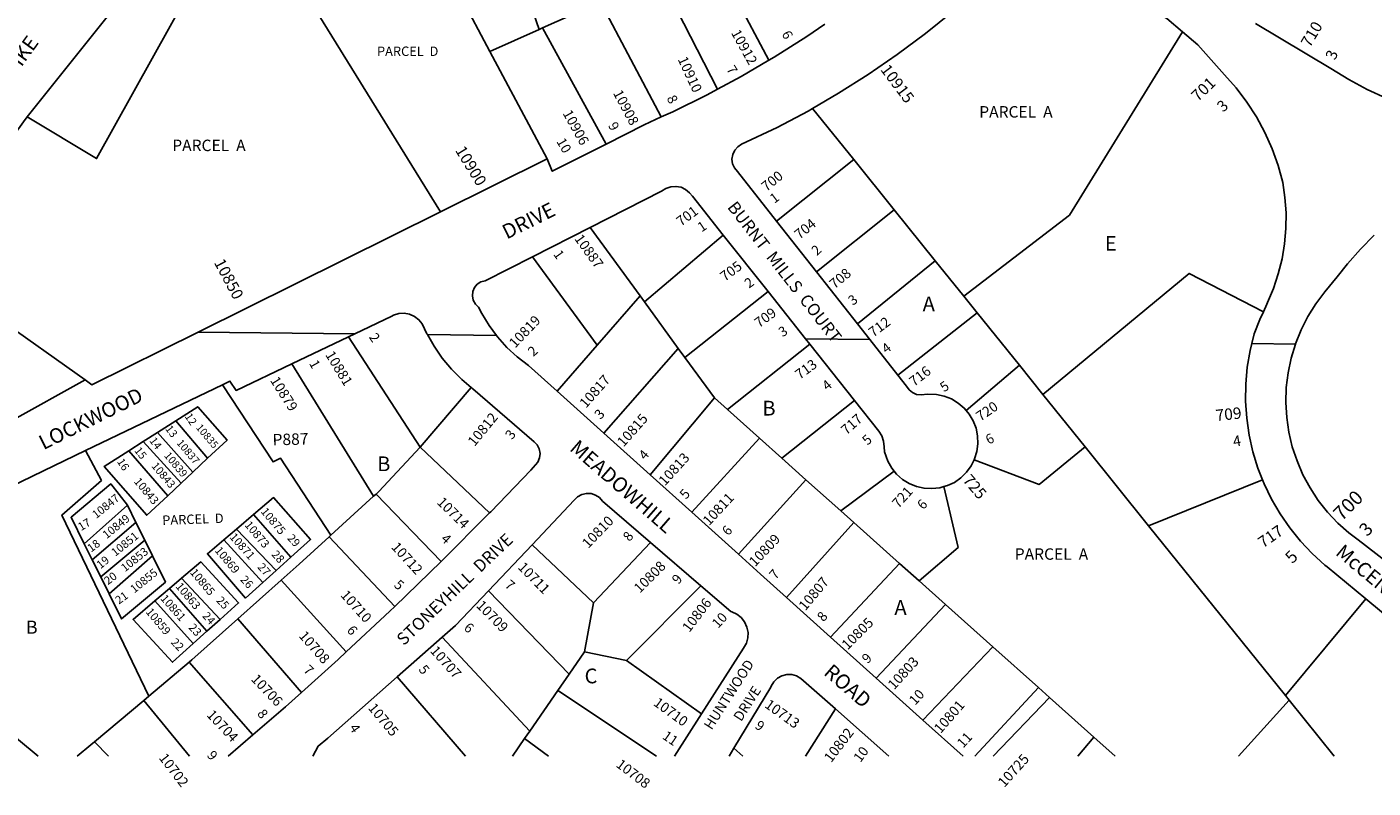
# Model space of a CAD drawing. Units: inches. Extents: x 1309760 to 1315794, y 497411 to 501483.
# Drawn here: x 1311965 to 1313590, y 497411 to 498330 of the extents above; entities that cross this region are included whole.
import ezdxf

# ---------------------------------------------------------------- set-up
doc = ezdxf.new("R2010")
doc.units = ezdxf.units.IN
doc.header["$MEASUREMENT"] = 0
for name, color, linetype in [('Addresses', 5, 'Continuous'), ('Lot-Block-Parcel Text', 6, 'Continuous'), ('Parcel Boundaries', 7, 'Continuous'), ('Street Names', 7, 'Continuous'), ('Street ROW', 5, 'Continuous')]:
    doc.layers.add(name, color=color, linetype=linetype)
doc.styles.add('Arial', font='txt')

msp = doc.modelspace()

# ---------------------------------------------------------------- linework, layer by layer
at = {"layer": 'Parcel Boundaries'}
for p, q in [((1312464.4, 498106.9), (1312226.8, 498491.3)), ((1312534.8, 498466.2), (1312583.5, 498327)), ((1312524, 498300.4), (1312451.2, 498436.9)), ((1312791.8, 498420.1), (1312860.8, 498289.9)), ((1312798.8, 498255), (1312728.4, 498391.8)), ((1312587.5, 498328.8), (1312653.1, 498358.1)), ((1312657.3, 498360), (1312730.8, 498221.3)), ((1312583.5, 498327), (1312524, 498300.4)), ((1312587.5, 498328.8), (1312583.5, 498327)), ((1312664.2, 498188.6), (1312587.5, 498328.8)), ((1312593.1, 498170.7), (1312524, 498300.4)), ((1312963.1, 498169.9), (1312913.5, 498231.7)), ((1312870, 498095.3), (1312963.1, 498169.9)), ((1312963.1, 498169.9), (1313012, 498109.3)), ((1312918.2, 498034.2), (1313012, 498109.3)), ((1313012, 498109.3), (1313061.5, 498047.7)), ((1312644.9, 498087.9), (1312705.2, 498005.2)), ((1312805.5, 498078.6), (1312710.4, 497998.1)), ((1311837.3, 498044.1), (1312035.5, 497903.8)), ((1312653.5, 497945.8), (1312575.5, 498052.5)), ((1312967.5, 497971.7), (1313061.5, 498047.7)), ((1313061.5, 498047.7), (1313096, 498004.8)), ((1312705.2, 498005.2), (1312653.5, 497945.8)), ((1312710.4, 497998.1), (1312705.2, 498005.2)), ((1312759.4, 497930.9), (1312859.7, 498010.5)), ((1313096, 498004.8), (1313112.3, 497984.6)), ((1312751.3, 497941.9), (1312710.4, 497998.1)), ((1313112.3, 497984.6), (1313016.4, 497909.7)), ((1313163.2, 497921.4), (1313112.3, 497984.6)), ((1312353.3, 497955.9), (1312439.8, 497822.4)), ((1312653.5, 497945.8), (1312605.1, 497890.2)), ((1312661.5, 497839.4), (1312751.3, 497941.9)), ((1312751.3, 497941.9), (1312759.4, 497930.9)), ((1312810.8, 497867.9), (1312910.1, 497947)), ((1312383.6, 497763.3), (1312284.8, 497923.2)), ((1312759.4, 497930.9), (1312795, 497882)), ((1313163.2, 497921.4), (1313098.9, 497866.9)), ((1313191.4, 497886.2), (1313163.2, 497921.4)), ((1312439.8, 497822.4), (1312501.4, 497894.8)), ((1312795, 497882), (1312717.4, 497789.1)), ((1312810.8, 497867.9), (1312795, 497882)), ((1312876.5, 497809.1), (1312964.2, 497878.9)), ((1313242.5, 497822.8), (1313191.4, 497886.2)), ((1312849.3, 497833.5), (1312810.8, 497867.9)), ((1312122.6, 497840.3), (1312144.6, 497854.3)), ((1312183.1, 497809.1), (1312144.6, 497854.3)), ((1312088.1, 497818.3), (1312105.3, 497829.3)), ((1312122.6, 497840.3), (1312105.3, 497829.3)), ((1312105.3, 497829.3), (1312151.2, 497779.2)), ((1312165.4, 497792.5), (1312122.6, 497840.3)), ((1312767.7, 497743.9), (1312849.3, 497833.5)), ((1312876.5, 497809.1), (1312849.3, 497833.5)), ((1312135, 497764), (1312088.1, 497818.3)), ((1312183.1, 497809.1), (1312165.4, 497792.5)), ((1312439.8, 497822.4), (1312523.6, 497743.2)), ((1312905.4, 497783.3), (1312876.5, 497809.1)), ((1313242.5, 497822.8), (1313319.1, 497727.6)), ((1312947.5, 497745.6), (1313011.9, 497793.7)), ((1312151.2, 497779.2), (1312135, 497764)), ((1312151.2, 497779.2), (1312165.4, 497792.5)), ((1312824, 497693.2), (1312905.4, 497783.3)), ((1312905.4, 497783.3), (1312947.5, 497745.6)), ((1313456.6, 497783.1), (1313319.1, 497727.6)), ((1312332.1, 497716.3), (1312383.6, 497763.3)), ((1312386.5, 497765.9), (1312383.6, 497763.3)), ((1312465.1, 497684.4), (1312386.5, 497765.9)), ((1312086.3, 497752.7), (1312034.3, 497705.9)), ((1312086.3, 497752.7), (1312096.7, 497731.6)), ((1312963.1, 497731.7), (1312947.5, 497745.6)), ((1312096.7, 497731.6), (1312043.9, 497686.6)), ((1312096.7, 497731.6), (1312107.2, 497710.4)), ((1312217.9, 497723.6), (1312238.6, 497741.2)), ((1312238.6, 497741.2), (1312283.7, 497689.6)), ((1312881.8, 497641.2), (1312963.1, 497731.7)), ((1312963.1, 497731.7), (1313018.5, 497682.1)), ((1312202.9, 497710.8), (1312217.9, 497723.6)), ((1312217.9, 497723.6), (1312266, 497673.7)), ((1312330, 497714.4), (1312332.1, 497716.3)), ((1312330, 497714.4), (1312409.1, 497630.3)), ((1313319.1, 497727.6), (1313484.2, 497522.5)), ((1312043.9, 497686.6), (1312034.3, 497705.9)), ((1312054.2, 497665.9), (1312107.2, 497710.4)), ((1312107.2, 497710.4), (1312116.6, 497691.3)), ((1312249.8, 497659.1), (1312202.9, 497710.8)), ((1312575, 497704.8), (1312649.1, 497634.7)), ((1312717.7, 497707.6), (1312649.1, 497634.7)), ((1312054.2, 497665.9), (1312043.9, 497686.6)), ((1312116.6, 497691.3), (1312064.3, 497645.5)), ((1312283.7, 497689.6), (1312266, 497673.7)), ((1312935.2, 497593.2), (1313018.5, 497682.1)), ((1313018.5, 497682.1), (1313041.9, 497661.2)), ((1311717.6, 497664.3), (1311978.7, 497449.5)), ((1312064.3, 497645.5), (1312054.2, 497665.9)), ((1312151.7, 497664.4), (1312137.1, 497652)), ((1312198.3, 497614.5), (1312151.7, 497664.4)), ((1312266, 497673.7), (1312249.8, 497659.1)), ((1312119.6, 497637.1), (1312137.1, 497652)), ((1312137.1, 497652), (1312182.4, 497600.3)), ((1312219.6, 497615.2), (1312271.9, 497661.9)), ((1312271.9, 497661.9), (1312350.5, 497575.4)), ((1312619.5, 497548.5), (1312522.1, 497649)), ((1312688.7, 497564.8), (1312778.6, 497655.2)), ((1313041.9, 497661.2), (1313073.8, 497632.6)), ((1312119.6, 497637.1), (1312165.8, 497585.3)), ((1312649.1, 497634.7), (1312638.2, 497575.5)), ((1313073.8, 497632.6), (1312990.1, 497543.8)), ((1313073.8, 497632.6), (1313131.2, 497581.3)), ((1313484.2, 497522.5), (1313581.2, 497639.3)), ((1312182.4, 497600.3), (1312198.3, 497614.5)), ((1312296.3, 497526.4), (1312219.6, 497615.2)), ((1312182.4, 497600.3), (1312165.8, 497585.3)), ((1312572, 497479.7), (1312466.3, 497593)), ((1312619.5, 497548.5), (1312638.2, 497575.5)), ((1312638.2, 497575.5), (1312688.7, 497564.8)), ((1313046.7, 497493), (1313131.2, 497581.3)), ((1313131.2, 497581.3), (1313186.1, 497532.2)), ((1312112.1, 497521.9), (1312161, 497563)), ((1312161, 497563), (1312237.7, 497475.1)), ((1312688.7, 497564.8), (1312779.4, 497500.5)), ((1312412, 497545.1), (1312494.5, 497449.4)), ((1312605.8, 497528.7), (1312619.5, 497548.5)), ((1312046.8, 497466.8), (1312106.1, 497516.8)), ((1312106.1, 497516.8), (1312112.1, 497521.9)), ((1312161.1, 497449.4), (1312106.1, 497516.8)), ((1312572, 497479.7), (1312605.8, 497528.7)), ((1312605.8, 497528.7), (1312724.9, 497449.4)), ((1313186.1, 497532.2), (1313109.4, 497449.4)), ((1313131.3, 497449.4), (1313199.4, 497520.3)), ((1313186.1, 497532.2), (1313199.4, 497520.3)), ((1313199.4, 497520.3), (1313253.1, 497472.3)), ((1313488.6, 497517), (1313427.6, 497449.3)), ((1313484.2, 497522.5), (1313488.6, 497517)), ((1313543.1, 497449.3), (1313488.6, 497517)), ((1312904.7, 497449.4), (1312941, 497506.4)), ((1312565.7, 497470.6), (1312551, 497449.4)), ((1312565.7, 497470.6), (1312572, 497479.7)), ((1312594.6, 497449.4), (1312565.7, 497470.6)), ((1313253.1, 497472.3), (1313233.7, 497449.3)), ((1313278.7, 497449.3), (1313253.1, 497472.3)), ((1312063.5, 497449.5), (1312046.8, 497466.8)), ((1312829.2, 497449.4), (1312818.5, 497459.1))]:
    msp.add_line(p, q, dxfattribs=at)
for points in [[(1312226.8, 498491.3), (1312049.1, 498171.1), (1311965.5, 498221.4)], [(1313096, 498004.8), (1313223.5, 498102.9), (1313360.1, 498324.2)], [(1313457.6, 497986.1), (1313368.1, 498032.4), (1313191.4, 497886.2)], [(1312201, 497898), (1312262.1, 497804.8), (1312271.2, 497809.2), (1312332.1, 497716.3)], [(1312144.6, 497854.3), (1312171.2, 497871.3), (1312206.7, 497831.1), (1312183.1, 497809.1)], [(1312035.9, 497818.6), (1312055, 497782.4), (1312007.2, 497740.6), (1312112.1, 497521.9)], [(1312135, 497764), (1312109.7, 497740.4), (1312058.1, 497799.2), (1312088.1, 497818.3)], [(1312386.5, 497765.9), (1312390, 497769.1), (1312439.8, 497822.4)], [(1313108.4, 497807.2), (1313187, 497777.5), (1313242.5, 497822.8)], [(1312034.3, 497705.9), (1312018.4, 497737.9), (1312066.2, 497778.2), (1312086.3, 497752.7)], [(1312238.6, 497741.2), (1312262.7, 497761.7), (1312307.5, 497711.1), (1312283.7, 497689.6)], [(1313072, 497774.9), (1313089.1, 497701.5), (1313041.9, 497661.2)], [(1312271.9, 497661.9), (1312293.6, 497681.3), (1312330, 497714.4)], [(1312249.8, 497659.1), (1312229, 497640.4), (1312182.9, 497693.8), (1312202.9, 497710.8)], [(1312116.6, 497691.3), (1312132.2, 497659.7), (1312079.4, 497615.1), (1312064.3, 497645.5)], [(1312151.7, 497664.4), (1312174.9, 497684.1), (1312220.6, 497634.6), (1312198.3, 497614.5)], [(1312165.8, 497585.3), (1312140.8, 497562.8), (1312093.2, 497614.6), (1312119.6, 497637.1)], [(1312161, 497563), (1312164.1, 497565.7), (1312219.6, 497615.2)], [(1312025.7, 497449.5), (1312042.3, 497463), (1312046.8, 497466.8)]]:
    msp.add_lwpolyline(points, dxfattribs=at)
at = {"layer": 'Street ROW'}
for p, q in [((1312593.1, 498170.7), (1312464.4, 498106.9)), ((1312575.5, 498052.5), (1312644.9, 498087.9)), ((1312918.2, 498034.2), (1312870, 498095.3)), ((1312805.5, 498078.6), (1312859.7, 498010.5)), ((1312967.5, 497971.7), (1312918.2, 498034.2)), ((1312859.7, 498010.5), (1312904.9, 497953.5)), ((1312360.8, 497959.5), (1312171.6, 497961.6)), ((1312284.8, 497923.2), (1312353.3, 497955.9)), ((1312531.8, 497957.6), (1312448.5, 497958.5)), ((1312982.5, 497952.6), (1312904.9, 497953.5)), ((1312904.9, 497953.5), (1312910.1, 497947)), ((1312910.1, 497947), (1312964.2, 497878.9)), ((1313496.3, 497947), (1313443.6, 497947.6)), ((1312035.9, 497818.6), (1312201, 497898)), ((1312661.5, 497839.4), (1312605.1, 497890.2)), ((1312717.4, 497789.1), (1312661.5, 497839.4)), ((1312767.7, 497743.9), (1312717.4, 497789.1)), ((1312523.6, 497743.2), (1312465.1, 497684.4)), ((1312824, 497693.2), (1312767.7, 497743.9)), ((1312522.1, 497649), (1312575, 497704.8)), ((1312717.7, 497707.6), (1312778.6, 497655.2)), ((1312465.1, 497684.4), (1312409.1, 497630.3)), ((1312935.2, 497593.2), (1312881.8, 497641.2)), ((1312412, 497545.1), (1312466.3, 497593)), ((1312990.1, 497543.8), (1312935.2, 497593.2)), ((1313046.7, 497493), (1312990.1, 497543.8)), ((1312779.4, 497500.5), (1312746.6, 497449.4)), ((1312941, 497506.4), (1313005.6, 497449.4)), ((1313095.2, 497449.4), (1313046.7, 497493)), ((1312237.7, 497475.1), (1312208.1, 497449.4)), ((1312812.6, 497449.4), (1312818.5, 497459.1))]:
    msp.add_line(p, q, dxfattribs=at)
for points in [[(1311965.5, 498221.4), (1312074.9, 498358.5), (1312111.2, 498411.9), (1312117.6, 498407.5), (1312121.5, 498413.4), (1312117.8, 498415.9), (1312264.6, 498639.3), (1312266, 498638.6)], [(1312913.5, 498231.7), (1312944.8, 498250), (1312980.6, 498272.7), (1313015.6, 498296.8), (1313049.6, 498322.1), (1313082.7, 498348.7), (1313114.8, 498376.5), (1313144.4, 498408.5), (1313162.1, 498428.8), (1313197.3, 498434.9), (1313341.1, 498340.4), (1313360.1, 498324.2)], [(1312928.4, 498333.3), (1312906.5, 498318.4), (1312867.2, 498293.7), (1312860.8, 498289.9)], [(1313649.6, 498228.9), (1313629.4, 498234.7), (1313605.8, 498243.9), (1313582.9, 498254.5), (1313560.6, 498266.5), (1313539.2, 498279.9), (1313448.1, 498334.2)], [(1313360.1, 498324.2), (1313378.6, 498308.5), (1313410.6, 498272.2), (1313424.8, 498256.3), (1313437.7, 498239.3), (1313449.3, 498221.3), (1313459.5, 498202.5), (1313468.2, 498183), (1313475.3, 498162.9), (1313480.9, 498142.3), (1313483.6, 498123.9), (1313484.9, 498105.4), (1313484.7, 498086.8), (1313483.1, 498068.3), (1313480.1, 498050), (1313475.6, 498031.9), (1313469.8, 498014.3), (1313462.6, 497997.2), (1313461.8, 497995.4), (1313457.6, 497986.1)], [(1312860.8, 498289.9), (1312827.1, 498270.3), (1312798.8, 498255)], [(1312798.8, 498255), (1312786.2, 498248.2), (1312744.6, 498227.6), (1312730.8, 498221.3)], [(1312870, 498095.3), (1312822.6, 498155.4), (1312819, 498159.8), (1312816.8, 498164.9), (1312816.1, 498170.5), (1312817, 498176.1), (1312819.4, 498181.1), (1312823.1, 498185.4), (1312827.8, 498188.4), (1312870.7, 498208.5), (1312908.1, 498228.5), (1312913.5, 498231.7)], [(1311837.3, 498044.1), (1311960.8, 498215.6), (1311965.5, 498221.4)], [(1312730.8, 498221.3), (1312710, 498211.8), (1312664.2, 498188.6)], [(1312664.2, 498188.6), (1312599.2, 498155.7), (1312593.1, 498170.7)], [(1312644.9, 498087.9), (1312731.1, 498131.8), (1312736.4, 498135.1), (1312742.3, 498137.1), (1312748.5, 498137.5), (1312754.6, 498136.4), (1312760.2, 498133.8), (1312765, 498129.8), (1312768.3, 498125.6), (1312805.5, 498078.6)], [(1312464.4, 498106.9), (1312171.6, 497961.6), (1312043.5, 497898), (1312035.5, 497903.8)], [(1313664.5, 497639), (1313572, 497710.5), (1313560.8, 497719), (1313547.3, 497731), (1313534.9, 497744.2), (1313523.8, 497758.3), (1313513.9, 497773.4), (1313505.3, 497789.3), (1313498.2, 497805.9), (1313492.5, 497823), (1313488.4, 497840.6), (1313485.8, 497858.5), (1313484.8, 497876.5), (1313485.3, 497894.5), (1313487.5, 497912.5), (1313491.2, 497930.1), (1313496.3, 497947), (1313496.4, 497947.4), (1313503.1, 497964.2), (1313511.3, 497980.3), (1313520.8, 497995.6), (1313531.6, 498010), (1313546.7, 498028.3), (1313559, 498044.1), (1313574.7, 498061.8), (1313591.5, 498078.5)], [(1312035.5, 497903.8), (1311945.5, 497854), (1311934.8, 497847.4), (1311923.4, 497842.2), (1311911.4, 497838.5), (1311899, 497836.3), (1311886.4, 497835.7), (1311873.9, 497836.7), (1311861.6, 497839.2), (1311849.7, 497843.2), (1311838.4, 497848.8), (1311827.9, 497855.6), (1311818.3, 497863.8), (1311771.3, 497897.4), (1311766, 497901.9), (1311761.8, 497907.5), (1311759, 497914), (1311757.7, 497920.8), (1311757.9, 497927.9), (1311759.7, 497934.6), (1311763, 497940.8), (1311764.2, 497942.6), (1311781, 497965.9), (1311837.3, 498044.1)], [(1312605.1, 497890.2), (1312570.5, 497921.3), (1312557, 497931.6), (1312544.5, 497943.1), (1312533.2, 497955.8), (1312531.8, 497957.6), (1312523, 497969.4), (1312514.2, 497983.9), (1312510.1, 497991.8), (1312506.4, 497995.4), (1312503.8, 498000), (1312502.8, 498005.2), (1312503.3, 498010.4), (1312505.3, 498015.3), (1312508.7, 498019.3), (1312513.1, 498022.2), (1312518.1, 498023.6), (1312575.5, 498052.5)], [(1312353.3, 497955.9), (1312360.8, 497959.5), (1312405.4, 497980.8), (1312407.6, 497981.9), (1312413.9, 497983.9), (1312420.5, 497984.3), (1312426.9, 497983.2), (1312432.9, 497980.5), (1312438.2, 497976.5), (1312442.3, 497971.4), (1312445.1, 497965.4), (1312447.9, 497959.6), (1312448.5, 497958.5)], [(1313016.4, 497909.7), (1312982.5, 497952.6), (1312967.5, 497971.7)], [(1313457.6, 497986.1), (1313453.4, 497976.8), (1313446.5, 497959.4), (1313443.6, 497947.6), (1313441.6, 497939.4), (1313438.2, 497919.1), (1313436.4, 497898.6), (1313436.2, 497878), (1313437.6, 497857.5), (1313440.5, 497837.2), (1313445, 497817.1), (1313451, 497797.4), (1313456.6, 497783.1)], [(1312448.5, 497958.5), (1312456.5, 497944.4), (1312466.4, 497930), (1312477.6, 497916.6), (1312490, 497904.3), (1312501.4, 497894.8)], [(1312201, 497898), (1312210.1, 497902.4), (1312217.6, 497891.1), (1312284.8, 497923.2)], [(1313098.9, 497866.9), (1313096.5, 497869.8), (1313089.2, 497875.9), (1313081.1, 497880.8), (1313072.2, 497884.2), (1313063, 497886.2), (1313052, 497886.5), (1313044.4, 497885.6), (1313039, 497886.2), (1313034.1, 497888.4), (1313029.9, 497891.9), (1313026.9, 497896.4), (1313016.4, 497909.7)], [(1312501.4, 497894.8), (1312503.4, 497893.1), (1312577.3, 497829.1), (1312581, 497825.2), (1312583.5, 497820.4), (1312584.5, 497815), (1312583.9, 497809.6), (1312581.8, 497804.6), (1312573.3, 497794.9), (1312525.1, 497744.6), (1312523.6, 497743.2)], [(1312964.2, 497878.9), (1312993.6, 497841.9), (1312997.1, 497836.1), (1312999.2, 497829.7), (1312999.7, 497822.9), (1313000.2, 497817.1), (1313004.3, 497805.6), (1313008.9, 497797.4), (1313011.9, 497793.7)], [(1313108.4, 497807.2), (1313109, 497808.3), (1313111.8, 497817.4), (1313113.1, 497826.8), (1313112.7, 497836.3), (1313110.8, 497845.6), (1313107.4, 497854.4), (1313102.6, 497862.6), (1313098.9, 497866.9)], [(1311717.6, 497664.3), (1311971.9, 497787.7), (1312035.9, 497818.6)], [(1313011.9, 497793.7), (1313014.9, 497790), (1313022, 497783.7), (1313030.1, 497778.7), (1313038.8, 497775.1), (1313048.1, 497773), (1313057.5, 497772.5), (1313067, 497773.5), (1313072, 497774.9)], [(1313072, 497774.9), (1313076.1, 497776.1), (1313084.7, 497780.1), (1313092.4, 497785.6), (1313099.2, 497792.2), (1313104.8, 497799.9), (1313108.4, 497807.2)], [(1313456.6, 497783.1), (1313458.5, 497778.2), (1313467.4, 497759.7), (1313477.8, 497741.9), (1313489.5, 497725), (1313502.4, 497709), (1313516.5, 497694), (1313531.7, 497680.2), (1313534.5, 497678), (1313581.2, 497639.3)], [(1312575, 497704.8), (1312625.8, 497758.5), (1312629.8, 497762.5), (1312634.8, 497765.4), (1312640.4, 497766.7), (1312646.1, 497766.6), (1312651.5, 497764.8), (1312656.3, 497761.7), (1312660, 497757.4), (1312717.7, 497707.6)], [(1312881.8, 497641.2), (1312850.7, 497669.1), (1312824, 497693.2)], [(1312466.3, 497593), (1312482.5, 497607.3), (1312522.1, 497649)], [(1312778.6, 497655.2), (1312814.7, 497624), (1312816, 497623.6), (1312822, 497620.8), (1312827.3, 497616.7), (1312831.4, 497611.5), (1312834.2, 497605.4), (1312835.5, 497598.9), (1312835.3, 497592.2), (1312833.5, 497585.8), (1312830.2, 497580), (1312779.4, 497500.5)], [(1312409.1, 497630.3), (1312403.3, 497624.6), (1312350.5, 497575.4)], [(1313581.2, 497639.3), (1313739.3, 497508.3), (1313740.6, 497507.7)], [(1312350.5, 497575.4), (1312340.8, 497566.3), (1312296.3, 497526.4)], [(1312310, 497449.4), (1312316.7, 497461.7), (1312328.3, 497471.2), (1312412, 497545.1)], [(1312818.5, 497459.1), (1312863.1, 497532.8), (1312863.6, 497534.1), (1312866.7, 497539.3), (1312871.1, 497543.5), (1312876.4, 497546.4), (1312882.2, 497547.9), (1312888.3, 497547.9), (1312894.1, 497546.3), (1312899.3, 497543.2), (1312941, 497506.4)], [(1312296.3, 497526.4), (1312277.2, 497509.2), (1312237.7, 497475.1)]]:
    msp.add_lwpolyline(points, dxfattribs=at)

# ---------------------------------------------------------------- texts
at = {"layer": 'Addresses', "color": 18, "true_color": 0x000000, "style": 'Arial'}
for s, height, rotation, p in [('710', 13.81, 59.5344, (1313513.8, 498304.3)), ('10912', 12.07, -61.0321, (1312814.7, 498322.9)), ('10910', 12.07, -65.1707, (1312750.4, 498291)), ('10915', 13.81, -53.1299, (1312994.7, 498278.4)), ('701', 13.81, 43.5459, (1313378.5, 498239.1)), ('10908', 12.07, -61.9276, (1312672.2, 498250.2)), ('10906', 12.07, -60.7809, (1312611.4, 498225.8)), ('10900', 13.81, -58.3242, (1312481.5, 498181)), ('700', 12.07, 38.991, (1312857.7, 498130.7)), ('701', 12.07, 36.8696, (1312754.6, 498088.7)), ('704', 12.07, 39.3695, (1312897.7, 498072.9)), ('10887', 12.07, -54.2724, (1312625.3, 498074.3)), ('10850', 13.81, -62.0207, (1312190.5, 498045.6)), ('705', 12.07, 36.6338, (1312807.5, 498022.2)), ('708', 12.07, 39.8056, (1312940, 498013)), ('709', 12.07, 36.0274, (1312848.8, 497966.2)), ('10819', 12.07, 46.1168, (1312554.4, 497941.6)), ('712', 12.07, 36.8699, (1312986.7, 497954.8)), ('10881', 12.07, -58.5704, (1312324.8, 497934.2)), ('713', 12.07, 36.0744, (1312897.9, 497903.8)), ('10879', 12.07, -57.7573, (1312258.2, 497903.2)), ('10817', 12.07, 48.4238, (1312639.8, 497868.9)), ('716', 12.07, 37.875, (1313035.9, 497895.3)), ('720', 12.07, 34.5174, (1313116, 497853.3)), ('10812', 12.07, 50.7106, (1312505.4, 497822.7)), ('10815', 12.07, 48.5451, (1312685.3, 497822.1)), ('717', 12.07, 41.5314, (1312954.3, 497836.7)), ('709', 13.81, 6.2594, (1313400.7, 497853.9)), ('10835', 8.88, -49.9763, (1312168.6, 497845.9)), ('10837', 9.07, -49.9763, (1312145.2, 497827.3)), ('10839', 9.27, -49.9763, (1312130, 497812.1)), ('10813', 12.07, 47.8342, (1312735.3, 497775.2)), ('10843', 9.47, -49.9763, (1312114.8, 497799.5)), ('10843', 9.86, -49.9763, (1312093.6, 497780.8)), ('725', 13.81, -49.8991, (1313093.9, 497782.3)), ('10847', 9.86, 38.7793, (1312048.7, 497735.7)), ('10714', 12.07, -44.4745, (1312459.1, 497755.1)), ('10811', 12.07, 47.2026, (1312788.5, 497727)), ('721', 12.07, 47.89, (1313017, 497748)), ('700', 17.04, 45, (1313552.2, 497732.7)), ('10875', 9.86, -49.9763, (1312246.7, 497744.5)), ('10849', 9.86, 38.7793, (1312061.2, 497711.3)), ('10873', 9.86, -49.9763, (1312227.2, 497728.3)), ('10810', 12.07, 46.0609, (1312642.6, 497699.6)), ('717', 13.81, 34.5922, (1313457.2, 497700.2)), ('10851', 9.86, 38.7793, (1312071.7, 497690.1)), ('10871', 9.86, -48.4934, (1312209, 497713.6)), ('10809', 12.07, 46.6367, (1312844.1, 497677.5)), ('10853', 9.86, 38.7793, (1312083.4, 497671.4)), ('10869', 9.86, -49.9763, (1312191.2, 497697.5)), ('10712', 12.07, -47.5337, (1312404.1, 497701.3)), ('10711', 12.07, -45.4736, (1312556.9, 497676.7)), ('10808', 12.07, 45, (1312704.9, 497645.5)), ('10855', 9.86, 38.7793, (1312094.7, 497645.8)), ('10865', 9.86, -49.9763, (1312161.3, 497671)), ('10807', 12.07, 50.0922, (1312904.7, 497624.3)), ('10863', 9.86, -49.9763, (1312143.9, 497654.1)), ('10710', 12.07, -48.0665, (1312342.8, 497643.4)), ('10861', 9.86, -48.4934, (1312125.6, 497639.4)), ('10709', 12.07, -45.5671, (1312506.6, 497630.5)), ('10806', 12.07, 52.6332, (1312764.6, 497598.1)), ('10859', 9.86, -49.9763, (1312107.9, 497623.3)), ('10805', 12.07, 45, (1312955.7, 497577.1)), ('10708', 12.07, -48.6914, (1312292.5, 497594.2)), ('10707', 12.07, -48.2395, (1312451, 497576.1)), ('10803', 12.07, 47.7793, (1313011.9, 497528.9)), ('10706', 12.07, -46.4942, (1312234.8, 497541.7)), ('10710', 12.07, -36.1355, (1312720.4, 497511.6)), ('10713', 12.23, -35.789, (1312854.6, 497509.2)), ('10704', 12.07, -46.6685, (1312181.1, 497498.6)), ('10705', 12.07, -50.1944, (1312376.2, 497507.3)), ('10801', 12.07, 48.888, (1313067.9, 497476)), ('10802', 12.23, 52.5805, (1312935.8, 497440.8)), ('10702', 12.07, -52.5238, (1312123.7, 497447.2)), ('10725', 12.23, 48.0128, (1313144.9, 497410.9)), ('10708', 12.07, -37.3041, (1312675.2, 497437.4))]:
    msp.add_text(s, height=height, rotation=rotation, dxfattribs=at).set_placement(p)
at = {"layer": 'Lot-Block-Parcel Text', "color": 14, "true_color": 0xa80000, "style": 'Arial'}
for s, height, rotation, p in [('6', 11.8, -63.1758, (1312875.8, 498321.9)), ('3', 13.4, 67.6403, (1313544.3, 498289.2)), ('7', 11.8, -58.341, (1312808.8, 498279)), ('8', 11.8, -62.072, (1312736.9, 498243.9)), ('3', 13.4, 41.497, (1313408.9, 498226.4)), ('9', 11.8, -60.6444, (1312666.2, 498211.1)), ('10', 11.83, -59.9605, (1312603.8, 498191.8)), ('1', 11.8, 37.1706, (1312867.3, 498116.3)), ('1', 11.8, 33.7692, (1312779.5, 498081.8)), ('1', 11.8, -54.4001, (1312599.9, 498055.5)), ('2', 11.8, 42.422, (1312918.6, 498053.3)), ('2', 11.8, 36.1529, (1312836.7, 498013.9)), ('3', 11.8, 38.0139, (1312962.1, 497993.1)), ('2', 11.8, -55.8298, (1312377.4, 497955.4)), ('3', 11.8, 32.7782, (1312877.1, 497955.1)), ('2', 11.8, 42.3264, (1312576.3, 497931.3)), ('4', 11.8, 37.5391, (1313002.5, 497935)), ('1', 11.8, -60.9403, (1312305.3, 497923.9)), ('4', 11.8, 40.1176, (1312931.1, 497890.2)), ('5', 11.8, 34.4812, (1313072.2, 497888.6)), ('12', 9.47, -56.4073, (1312155.1, 497859.8)), ('3', 11.8, 46.7685, (1312657.4, 497855.3)), ('13', 9.47, -53.3614, (1312131.5, 497844.7)), ('3', 11.8, 53.2196, (1312550.7, 497830.9)), ('14', 9.47, -53.2944, (1312112.4, 497830.3)), ('P887', 13.81, 1.4632, (1312261.7, 497824.7)), ('5', 11.8, 41.2025, (1312979.6, 497824.2)), ('6', 11.8, 27.5745, (1313126.1, 497825.4)), ('4', 12.8, 9.2535, (1313421.9, 497823)), ('15', 9.47, -52.2015, (1312094.2, 497818.3)), ('4', 11.8, 49.0914, (1312711.2, 497806.3)), ('16', 9.47, -56.4293, (1312073.4, 497805.1)), ('5', 11.8, 48.6135, (1312760.6, 497758.9)), ('6', 11.8, 47.0557, (1313047, 497746.3)), ('17', 9.86, 31.2162, (1312030.4, 497721.1)), ('PARCEL  D', 11.36, 2.0072, (1312128.6, 497728.6)), ('6', 11.8, 47.1654, (1312811.5, 497714.8)), ('3', 15.8, 45.93, (1313582.9, 497713.9)), ('29', 9.86, -48.0022, (1312278.6, 497712.2)), ('4', 11.8, -42.9628, (1312463.9, 497710.7)), ('8', 11.8, 51.9327, (1312692.6, 497707.9)), ('18', 9.86, 36.6864, (1312042.5, 497695.2)), ('28', 9.86, -48.0015, (1312259.6, 497692.6)), ('5', 14.8, 44.2147, (1313492.5, 497681.1)), ('19', 9.86, 38.9159, (1312053.9, 497675.1)), ('27', 9.86, -48.0015, (1312242.7, 497677.3)), ('20', 9.86, 37.4901, (1312062.9, 497655.8)), ('26', 9.86, -48.0008, (1312222, 497662.1)), ('7', 11.8, -40.7928, (1312540.9, 497654.6)), ('9', 11.8, 50.207, (1312751.5, 497656.2)), ('7', 11.8, 48.8748, (1312868.8, 497661.9)), ('21', 9.86, 35.5969, (1312076.1, 497632.4)), ('5', 11.8, -40.9243, (1312407.2, 497654.8)), ('25', 9.86, -48.0008, (1312192.9, 497637)), ('24', 9.86, -48.0008, (1312176.1, 497618.3)), ('10', 11.83, 47.6615, (1312799.4, 497603)), ('8', 11.8, 49.9456, (1312926.7, 497611)), ('23', 9.86, -48.0015, (1312159.5, 497604.3)), ('6', 11.8, -50.4958, (1312350.5, 497601.2)), ('6', 11.8, -39.4883, (1312491.5, 497602.8)), ('22', 9.86, -46.1744, (1312138.1, 497586.3)), ('9', 11.8, 43.3595, (1312979.7, 497560.4)), ('7', 11.8, -43.4037, (1312297.9, 497552.2)), ('5', 11.8, -51.3926, (1312437.2, 497553.8)), ('10', 11.83, 47.5129, (1313037.3, 497510.2)), ('8', 11.8, -52.4129, (1312242.3, 497500.6)), ('4', 11.8, -56.0627, (1312353.6, 497483.6)), ('9', 11.8, -35.5928, (1312842.8, 497484.1)), ('11', 11.83, -34.4153, (1312731.1, 497471.3)), ('11', 11.83, 47.5843, (1313095.2, 497458.5)), ('9', 11.8, -49.9842, (1312181.6, 497450)), ('10', 11.83, 53.5383, (1312971.2, 497441.1))]:
    msp.add_text(s, height=height, rotation=rotation, dxfattribs=at).set_placement(p)
for s, height, p in [('PARCEL  D', 11.36, (1312387.6, 498295)), ('PARCEL  A', 13.81, (1313114.6, 498220.6)), ('PARCEL  A', 13.81, (1312140.5, 498180.1)), ('E', 17.8, (1313266.3, 498059.8)), ('A', 17.8, (1313046.3, 497986.7)), ('B', 17.8, (1312852.8, 497860.8)), ('B', 17.8, (1312387.8, 497793.6)), ('PARCEL  A', 13.81, (1313157.5, 497686.6)), ('A', 17.8, (1313012.2, 497620.1)), ('PARCEL  B', 15.78, (1311875.7, 497597.3)), ('C', 17.8, (1312638.2, 497537.4))]:
    msp.add_text(s, height=height, dxfattribs=at).set_placement(p)
at = {"layer": 'Street Names', "color": 18, "true_color": 0x000000, "style": 'Arial'}
for s, height, rotation, p in [('COLUMBIA  PIKE', 17.75, 54.0013, (1311871.6, 498161.6)), ('DRIVE', 17.75, 26.4481, (1312544.3, 498073.2)), ('BURNT  MILLS  COURT', 14.792, -52.1815, (1312809.8, 498112.2)), ('LOCKWOOD', 17.75, 26.4483, (1311985.1, 497818.9)), ('MEADOWHILL', 17.75, -41, (1312619.1, 497819.5)), ('STONEYHILL  DRIVE', 14.792, 43.6214, (1312419.9, 497582.2)), ('McCENEY  AVENUE', 17.257, -39.7768, (1313543.5, 497693.4)), ('HUNTWOOD', 12.07, 57.3461, (1312791.6, 497480.3)), ('ROAD', 17.75, -41, (1312925.7, 497548.8)), ('DRIVE', 12.07, 57.346, (1312827.2, 497490.5))]:
    msp.add_text(s, height=height, rotation=rotation, dxfattribs=at).set_placement(p)

doc.saveas('drawing.dxf')
